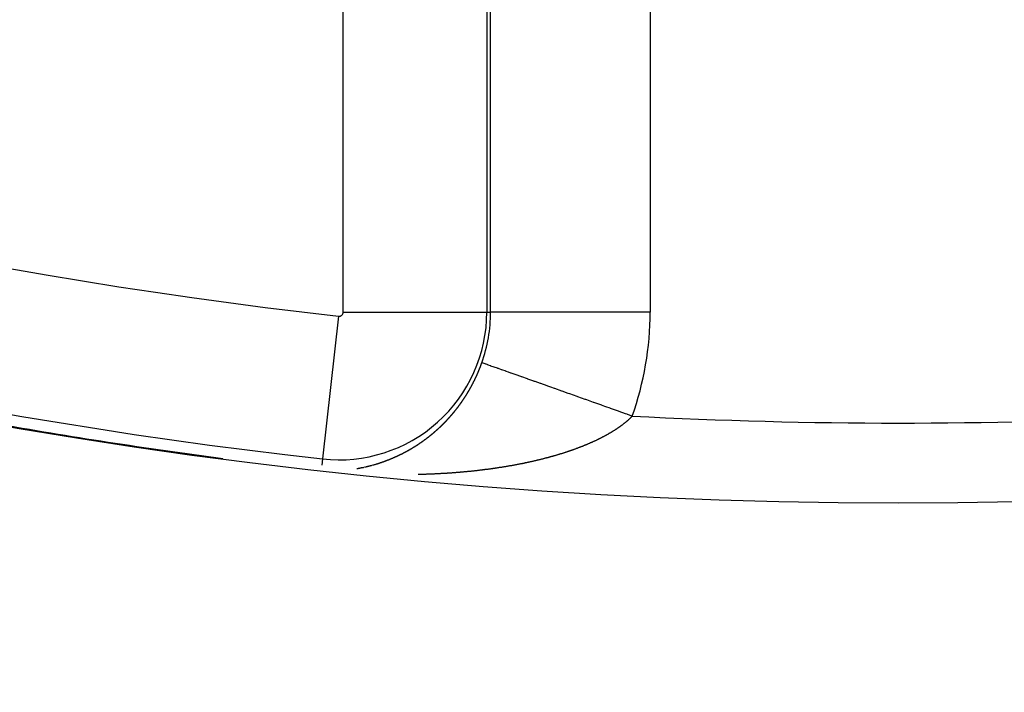
# Model space of a CAD drawing. Units: millimetres. Extents: x 329 to 1123, y -768 to -148.
# Drawn here: x 1042 to 1055, y -496 to -487 of the extents above; entities that cross this region are included whole.
import ezdxf

# ---------------------------------------------------------------- set-up
doc = ezdxf.new("R2010")
doc.units = ezdxf.units.MM
doc.linetypes.add('DASHED', pattern=[9.652, 8.128, -1.524])
doc.layers.add('nevidi', color=4, linetype='DASHED')

msp = doc.modelspace()

# ---------------------------------------------------------------- linework, layer by layer
at = {"color": 2}
for radius, start, end in [(65, 189.08136, 350.91864), (70, 189.04361, 350.95639), (64.995, 259.96623, 262.52627)]:
    msp.add_arc((1053.271, -428.267), radius, start, end, dxfattribs=at)
at = {"layer": 'nevidi', "color": 7, "linetype": 'Continuous'}
for p, q in [((1046.324, -490.877), (1046.324, -481.307)), ((1048.123, -481.307), (1048.123, -490.877)), ((1048.169, -490.877), (1048.169, -481.307)), ((1050.168, -481.307), (1050.168, -490.877)), ((1046.266, -490.929), (1046.066, -492.717)), ((1046.324, -490.877), (1048.123, -490.877)), ((1048.123, -490.877), (1048.169, -490.877)), ((1050.168, -490.877), (1048.169, -490.877)), ((1046.066, -492.717), (1046.057, -492.796)), ((1046.573, -492.822), (1046.576, -492.822)), ((1046.682, -492.796), (1046.685, -492.795))]:
    msp.add_line(p, q, dxfattribs=at)
for points in [[(1047.951, -491.765), (1047.951, -491.764), (1047.952, -491.761), (1047.952, -491.761), (1047.953, -491.759), (1047.954, -491.757), (1047.955, -491.756), (1047.956, -491.755), (1047.957, -491.753), (1047.957, -491.752), (1047.958, -491.751), (1047.959, -491.749), (1047.96, -491.747), (1047.96, -491.747), (1047.961, -491.745), (1047.961, -491.744), (1047.962, -491.743), (1047.963, -491.74), (1047.964, -491.738), (1047.964, -491.738), (1047.966, -491.735), (1047.966, -491.734), (1047.967, -491.732), (1047.968, -491.73), (1047.968, -491.729), (1047.97, -491.726), (1047.97, -491.726), (1047.971, -491.724), (1047.972, -491.721), (1047.973, -491.72), (1047.973, -491.719), (1047.974, -491.717), (1047.974, -491.717), (1047.975, -491.715), (1047.976, -491.713), (1047.977, -491.711), (1047.977, -491.711), (1047.978, -491.709), (1047.979, -491.708), (1047.979, -491.706), (1047.98, -491.704), (1047.981, -491.702), (1047.981, -491.702), (1047.982, -491.7), (1047.983, -491.699), (1047.983, -491.698), (1047.984, -491.696), (1047.985, -491.694), (1047.986, -491.693), (1047.987, -491.691), (1047.987, -491.69), (1047.987, -491.689), (1047.988, -491.687), (1047.989, -491.685), (1047.99, -491.684), (1047.991, -491.681), (1047.992, -491.679), (1047.993, -491.676), (1047.994, -491.675), (1047.994, -491.674), (1047.995, -491.672), (1047.996, -491.672), (1047.996, -491.67), (1047.997, -491.668), (1047.998, -491.666), (1047.998, -491.666), (1047.999, -491.663), (1048, -491.662), (1048, -491.661), (1048.001, -491.659), (1048.002, -491.657), (1048.004, -491.653), (1048.004, -491.653), (1048.005, -491.65), (1048.006, -491.648), (1048.006, -491.648), (1048.008, -491.644), (1048.008, -491.644), (1048.009, -491.642), (1048.01, -491.639), (1048.01, -491.639), (1048.012, -491.635), (1048.013, -491.633), (1048.014, -491.631), (1048.014, -491.629), (1048.014, -491.628), (1048.015, -491.626), (1048.016, -491.626), (1048.016, -491.624), (1048.017, -491.622), (1048.018, -491.62), (1048.018, -491.62), (1048.019, -491.617), (1048.02, -491.616), (1048.02, -491.615), (1048.021, -491.613), (1048.022, -491.611), (1048.023, -491.607), (1048.024, -491.606), (1048.025, -491.604), (1048.026, -491.602), (1048.026, -491.601), (1048.027, -491.598), (1048.027, -491.598), (1048.028, -491.595), (1048.029, -491.593), (1048.03, -491.592), (1048.03, -491.591), (1048.031, -491.589), (1048.031, -491.588), (1048.032, -491.586), (1048.033, -491.584), (1048.033, -491.583), (1048.034, -491.582), (1048.034, -491.58), (1048.035, -491.579), (1048.035, -491.577), (1048.036, -491.575), (1048.037, -491.573), (1048.037, -491.573)], [(1048.037, -491.573), (1048.038, -491.571), (1048.038, -491.57), (1048.039, -491.569), (1048.04, -491.566), (1048.041, -491.564), (1048.041, -491.564), (1048.042, -491.56), (1048.042, -491.56), (1048.043, -491.557), (1048.044, -491.555), (1048.044, -491.554), (1048.046, -491.551), (1048.046, -491.551), (1048.047, -491.548), (1048.047, -491.546), (1048.048, -491.545), (1048.048, -491.544), (1048.049, -491.542), (1048.049, -491.541), (1048.05, -491.539), (1048.051, -491.537), (1048.051, -491.535), (1048.052, -491.535), (1048.052, -491.532), (1048.053, -491.532), (1048.053, -491.53), (1048.054, -491.528), (1048.055, -491.526), (1048.055, -491.526), (1048.056, -491.523), (1048.056, -491.522), (1048.057, -491.521), (1048.057, -491.519), (1048.058, -491.517), (1048.058, -491.516), (1048.06, -491.513), (1048.06, -491.512)], [(1049.943, -492.181), (1049.884, -492.159), (1049.878, -492.158), (1049.86, -492.151), (1049.777, -492.122), (1049.772, -492.12), (1049.672, -492.084), (1049.666, -492.082), (1049.614, -492.064), (1049.567, -492.047), (1049.561, -492.045), (1049.463, -492.01), (1049.457, -492.008), (1049.373, -491.978), (1049.361, -491.974), (1049.355, -491.972), (1049.26, -491.938), (1049.255, -491.936), (1049.162, -491.903), (1049.157, -491.902), (1049.142, -491.896), (1049.067, -491.869), (1049.062, -491.868), (1048.974, -491.836), (1048.969, -491.835), (1048.925, -491.819), (1048.884, -491.805), (1048.879, -491.803), (1048.798, -491.774), (1048.793, -491.772), (1048.726, -491.749), (1048.715, -491.745), (1048.711, -491.743), (1048.636, -491.717), (1048.633, -491.715), (1048.562, -491.69), (1048.558, -491.689), (1048.548, -491.685), (1048.491, -491.665), (1048.488, -491.664), (1048.426, -491.642), (1048.422, -491.641), (1048.394, -491.631), (1048.365, -491.62), (1048.362, -491.619), (1048.309, -491.601), (1048.307, -491.6), (1048.266, -491.585), (1048.259, -491.583), (1048.256, -491.582), (1048.214, -491.567), (1048.212, -491.566), (1048.174, -491.553), (1048.172, -491.552), (1048.168, -491.55), (1048.14, -491.541), (1048.139, -491.54), (1048.112, -491.531), (1048.111, -491.53), (1048.1, -491.526), (1048.09, -491.523), (1048.089, -491.522), (1048.074, -491.517), (1048.073, -491.517), (1048.065, -491.514), (1048.063, -491.513), (1048.063, -491.513), (1048.06, -491.512)], [(1047.846, -491.946), (1047.847, -491.944), (1047.847, -491.944), (1047.848, -491.942), (1047.849, -491.941), (1047.85, -491.94), (1047.851, -491.938), (1047.852, -491.936), (1047.852, -491.936), (1047.854, -491.932), (1047.854, -491.932), (1047.856, -491.93), (1047.857, -491.928), (1047.858, -491.927), (1047.858, -491.926), (1047.859, -491.924), (1047.86, -491.924), (1047.861, -491.922), (1047.862, -491.921), (1047.863, -491.919), (1047.863, -491.919), (1047.864, -491.917), (1047.865, -491.916), (1047.867, -491.913), (1047.868, -491.911), (1047.87, -491.907), (1047.87, -491.907), (1047.872, -491.905), (1047.873, -491.903), (1047.873, -491.902), (1047.875, -491.899), (1047.876, -491.897), (1047.878, -491.895), (1047.878, -491.894), (1047.879, -491.893), (1047.88, -491.891), (1047.88, -491.891), (1047.881, -491.889), (1047.882, -491.887), (1047.883, -491.886), (1047.883, -491.885), (1047.885, -491.883), (1047.885, -491.882), (1047.886, -491.881), (1047.887, -491.879), (1047.888, -491.877), (1047.888, -491.877), (1047.89, -491.874), (1047.891, -491.873), (1047.892, -491.872), (1047.893, -491.87), (1047.893, -491.869), (1047.894, -491.868), (1047.895, -491.866), (1047.895, -491.865), (1047.896, -491.864), (1047.898, -491.862), (1047.898, -491.86), (1047.899, -491.86), (1047.9, -491.858), (1047.9, -491.857), (1047.901, -491.856), (1047.902, -491.854), (1047.903, -491.852), (1047.905, -491.848), (1047.906, -491.848), (1047.907, -491.846), (1047.908, -491.844), (1047.908, -491.843), (1047.91, -491.84), (1047.91, -491.839), (1047.911, -491.837), (1047.913, -491.835), (1047.913, -491.834), (1047.914, -491.833), (1047.915, -491.831), (1047.915, -491.831), (1047.916, -491.829), (1047.917, -491.827), (1047.918, -491.826), (1047.918, -491.825), (1047.919, -491.823), (1047.92, -491.822), (1047.921, -491.821), (1047.922, -491.819), (1047.923, -491.817), (1047.925, -491.814), (1047.925, -491.813), (1047.926, -491.811), (1047.927, -491.809), (1047.928, -491.809), (1047.929, -491.805), (1047.929, -491.805), (1047.931, -491.803), (1047.932, -491.801), (1047.932, -491.8), (1047.933, -491.799), (1047.934, -491.797), (1047.934, -491.796), (1047.935, -491.795), (1047.936, -491.793), (1047.937, -491.791), (1047.937, -491.79), (1047.938, -491.788), (1047.939, -491.788), (1047.939, -491.786), (1047.94, -491.784), (1047.941, -491.782), (1047.942, -491.782), (1047.943, -491.78), (1047.943, -491.779), (1047.944, -491.778), (1047.945, -491.776), (1047.946, -491.774), (1047.946, -491.773), (1047.948, -491.77), (1047.948, -491.77), (1047.949, -491.768), (1047.95, -491.766), (1047.951, -491.765)], [(1047.728, -492.108), (1047.731, -492.105), (1047.731, -492.105), (1047.733, -492.103), (1047.734, -492.101), (1047.734, -492.101), (1047.737, -492.098), (1047.738, -492.096), (1047.739, -492.094), (1047.74, -492.093), (1047.741, -492.093), (1047.742, -492.091), (1047.742, -492.09), (1047.743, -492.089), (1047.745, -492.087), (1047.746, -492.086), (1047.746, -492.086), (1047.748, -492.083), (1047.749, -492.082), (1047.75, -492.081), (1047.751, -492.079), (1047.752, -492.078), (1047.753, -492.077), (1047.754, -492.075), (1047.754, -492.075), (1047.755, -492.074), (1047.757, -492.072), (1047.758, -492.07), (1047.758, -492.07), (1047.759, -492.068), (1047.76, -492.068), (1047.761, -492.067), (1047.762, -492.065), (1047.763, -492.063), (1047.764, -492.063), (1047.766, -492.06), (1047.766, -492.06), (1047.767, -492.058), (1047.769, -492.056), (1047.769, -492.055), (1047.77, -492.054), (1047.771, -492.052), (1047.771, -492.052), (1047.773, -492.051), (1047.774, -492.049), (1047.775, -492.047), (1047.775, -492.047), (1047.777, -492.045), (1047.777, -492.044), (1047.778, -492.044), (1047.779, -492.042), (1047.781, -492.04), (1047.781, -492.04), (1047.783, -492.037), (1047.783, -492.036), (1047.785, -492.035), (1047.786, -492.033), (1047.786, -492.032), (1047.787, -492.031), (1047.788, -492.029), (1047.789, -492.029), (1047.79, -492.027), (1047.791, -492.026), (1047.792, -492.024), (1047.792, -492.024), (1047.794, -492.022), (1047.794, -492.021), (1047.795, -492.02), (1047.796, -492.018), (1047.798, -492.016), (1047.798, -492.016), (1047.8, -492.013), (1047.8, -492.013), (1047.801, -492.011), (1047.803, -492.009), (1047.803, -492.008), (1047.804, -492.007), (1047.805, -492.005), (1047.805, -492.005), (1047.807, -492.004), (1047.808, -492.002), (1047.809, -492), (1047.809, -492), (1047.81, -491.998), (1047.811, -491.997), (1047.812, -491.996), (1047.813, -491.994), (1047.814, -491.993), (1047.814, -491.992), (1047.817, -491.989), (1047.817, -491.989), (1047.818, -491.987), (1047.819, -491.985), (1047.82, -491.984), (1047.821, -491.983), (1047.822, -491.981), (1047.822, -491.981), (1047.823, -491.98), (1047.825, -491.978), (1047.825, -491.976), (1047.826, -491.976), (1047.827, -491.974), (1047.828, -491.973), (1047.828, -491.972), (1047.83, -491.97), (1047.831, -491.968), (1047.833, -491.965), (1047.833, -491.965), (1047.835, -491.963), (1047.836, -491.961), (1047.836, -491.96), (1047.838, -491.957), (1047.84, -491.955), (1047.841, -491.953), (1047.842, -491.952), (1047.842, -491.951), (1047.843, -491.949), (1047.844, -491.949), (1047.845, -491.947), (1047.846, -491.946)], [(1047.605, -492.249), (1047.605, -492.249), (1047.607, -492.246), (1047.608, -492.246), (1047.609, -492.244), (1047.61, -492.243), (1047.611, -492.242), (1047.612, -492.241), (1047.613, -492.24), (1047.614, -492.24), (1047.615, -492.238), (1047.616, -492.237), (1047.618, -492.235), (1047.618, -492.235), (1047.619, -492.234), (1047.62, -492.233), (1047.621, -492.232), (1047.622, -492.231), (1047.623, -492.229), (1047.624, -492.229), (1047.625, -492.228), (1047.626, -492.226), (1047.626, -492.226), (1047.628, -492.225), (1047.629, -492.223), (1047.63, -492.222), (1047.631, -492.221), (1047.632, -492.22), (1047.633, -492.219), (1047.633, -492.218), (1047.635, -492.217), (1047.636, -492.215), (1047.637, -492.215), (1047.639, -492.212), (1047.639, -492.212), (1047.641, -492.211), (1047.642, -492.209), (1047.643, -492.208), (1047.643, -492.207), (1047.645, -492.206), (1047.645, -492.205), (1047.646, -492.204), (1047.648, -492.203), (1047.649, -492.201), (1047.652, -492.199), (1047.652, -492.198), (1047.653, -492.196), (1047.655, -492.195), (1047.655, -492.194), (1047.656, -492.193), (1047.658, -492.192), (1047.658, -492.192), (1047.659, -492.19), (1047.66, -492.189), (1047.662, -492.187), (1047.662, -492.187), (1047.663, -492.185), (1047.664, -492.185), (1047.665, -492.184), (1047.666, -492.182), (1047.668, -492.181), (1047.668, -492.18), (1047.67, -492.178), (1047.67, -492.177), (1047.672, -492.176), (1047.673, -492.174), (1047.674, -492.173), (1047.675, -492.173), (1047.676, -492.171), (1047.676, -492.17), (1047.677, -492.169), (1047.679, -492.168), (1047.68, -492.166), (1047.683, -492.163), (1047.683, -492.163), (1047.684, -492.161), (1047.686, -492.16), (1047.686, -492.159), (1047.687, -492.158), (1047.689, -492.156), (1047.689, -492.156), (1047.69, -492.155), (1047.691, -492.153), (1047.692, -492.152), (1047.693, -492.151), (1047.694, -492.15), (1047.695, -492.149), (1047.695, -492.148), (1047.697, -492.146), (1047.698, -492.145), (1047.698, -492.145), (1047.701, -492.142), (1047.701, -492.142), (1047.702, -492.14), (1047.704, -492.138), (1047.705, -492.137), (1047.705, -492.137), (1047.707, -492.135), (1047.707, -492.135), (1047.708, -492.133), (1047.709, -492.132), (1047.71, -492.13), (1047.711, -492.13), (1047.712, -492.128), (1047.713, -492.127), (1047.713, -492.127), (1047.715, -492.125), (1047.716, -492.123), (1047.716, -492.123), (1047.719, -492.12), (1047.72, -492.118), (1047.72, -492.118), (1047.722, -492.116), (1047.722, -492.115), (1047.723, -492.115), (1047.724, -492.113), (1047.725, -492.113), (1047.726, -492.111), (1047.727, -492.11), (1047.728, -492.108)], [(1049.943, -492.181), (1049.943, -492.181), (1049.94, -492.185), (1049.937, -492.187), (1049.933, -492.191), (1049.93, -492.194), (1049.927, -492.197), (1049.924, -492.2), (1049.922, -492.202), (1049.92, -492.204), (1049.917, -492.206), (1049.914, -492.21), (1049.911, -492.213), (1049.907, -492.216), (1049.904, -492.219), (1049.9, -492.222), (1049.897, -492.225), (1049.893, -492.229), (1049.89, -492.231), (1049.886, -492.235), (1049.883, -492.238), (1049.879, -492.241), (1049.876, -492.244), (1049.872, -492.247), (1049.869, -492.25), (1049.865, -492.253), (1049.861, -492.256), (1049.857, -492.259), (1049.854, -492.262), (1049.85, -492.265), (1049.847, -492.268), (1049.842, -492.272), (1049.839, -492.274), (1049.835, -492.278), (1049.831, -492.28), (1049.827, -492.284), (1049.824, -492.286), (1049.819, -492.289), (1049.816, -492.292), (1049.811, -492.295), (1049.808, -492.298), (1049.803, -492.301), (1049.8, -492.304), (1049.795, -492.307), (1049.792, -492.31), (1049.787, -492.313), (1049.783, -492.316), (1049.779, -492.319), (1049.775, -492.321), (1049.77, -492.325), (1049.767, -492.327), (1049.766, -492.328), (1049.762, -492.33), (1049.758, -492.333), (1049.754, -492.336), (1049.75, -492.339), (1049.745, -492.342), (1049.741, -492.344), (1049.736, -492.348), (1049.732, -492.35), (1049.728, -492.353), (1049.724, -492.356), (1049.719, -492.359), (1049.715, -492.361), (1049.71, -492.365), (1049.706, -492.367), (1049.701, -492.37), (1049.697, -492.373), (1049.692, -492.376), (1049.688, -492.378), (1049.683, -492.381), (1049.679, -492.384), (1049.673, -492.387), (1049.669, -492.389), (1049.664, -492.393), (1049.66, -492.395), (1049.655, -492.398), (1049.651, -492.4), (1049.645, -492.404), (1049.641, -492.406), (1049.636, -492.409), (1049.631, -492.411), (1049.626, -492.414), (1049.622, -492.417), (1049.616, -492.42), (1049.612, -492.422), (1049.606, -492.425), (1049.602, -492.427), (1049.596, -492.43), (1049.592, -492.433), (1049.586, -492.436), (1049.582, -492.438), (1049.576, -492.441), (1049.572, -492.443), (1049.566, -492.446), (1049.564, -492.447), (1049.562, -492.449), (1049.556, -492.452), (1049.552, -492.454), (1049.546, -492.457), (1049.542, -492.459), (1049.536, -492.462), (1049.531, -492.464), (1049.525, -492.467), (1049.521, -492.469), (1049.515, -492.472), (1049.51, -492.475), (1049.504, -492.477), (1049.5, -492.48), (1049.494, -492.483), (1049.489, -492.485), (1049.483, -492.488), (1049.478, -492.49), (1049.472, -492.493), (1049.468, -492.495), (1049.462, -492.498), (1049.457, -492.5), (1049.451, -492.502), (1049.446, -492.505), (1049.44, -492.507)], [(1047.475, -492.372), (1047.477, -492.37), (1047.479, -492.369), (1047.479, -492.368), (1047.48, -492.368), (1047.482, -492.366), (1047.482, -492.366), (1047.483, -492.365), (1047.485, -492.364), (1047.486, -492.362), (1047.486, -492.362), (1047.488, -492.361), (1047.489, -492.36), (1047.489, -492.36), (1047.491, -492.358), (1047.492, -492.357), (1047.493, -492.356), (1047.494, -492.356), (1047.495, -492.354), (1047.495, -492.354), (1047.497, -492.353), (1047.498, -492.352), (1047.499, -492.35), (1047.5, -492.35), (1047.501, -492.349), (1047.502, -492.348), (1047.503, -492.348), (1047.504, -492.346), (1047.506, -492.345), (1047.506, -492.344), (1047.507, -492.343), (1047.509, -492.342), (1047.509, -492.342), (1047.51, -492.341), (1047.512, -492.339), (1047.513, -492.338), (1047.513, -492.338), (1047.515, -492.337), (1047.515, -492.336), (1047.516, -492.335), (1047.518, -492.334), (1047.519, -492.333), (1047.519, -492.332), (1047.522, -492.33), (1047.524, -492.328), (1047.525, -492.327), (1047.526, -492.326), (1047.527, -492.326), (1047.528, -492.324), (1047.529, -492.324), (1047.53, -492.323), (1047.531, -492.321), (1047.533, -492.32), (1047.533, -492.32), (1047.535, -492.317), (1047.536, -492.317), (1047.537, -492.316), (1047.538, -492.314), (1047.539, -492.314), (1047.54, -492.313), (1047.541, -492.312), (1047.542, -492.311), (1047.543, -492.31), (1047.544, -492.309), (1047.546, -492.307), (1047.546, -492.307), (1047.549, -492.305), (1047.549, -492.305), (1047.549, -492.305), (1047.55, -492.303), (1047.552, -492.302), (1047.553, -492.301), (1047.553, -492.3), (1047.555, -492.299), (1047.555, -492.298), (1047.556, -492.297), (1047.558, -492.296), (1047.559, -492.295), (1047.562, -492.292), (1047.562, -492.292), (1047.564, -492.29), (1047.565, -492.289), (1047.566, -492.288), (1047.567, -492.287), (1047.568, -492.286), (1047.568, -492.286), (1047.57, -492.284), (1047.571, -492.283), (1047.572, -492.282), (1047.572, -492.282), (1047.574, -492.28), (1047.575, -492.279), (1047.575, -492.279), (1047.577, -492.277), (1047.578, -492.276), (1047.579, -492.275), (1047.58, -492.274), (1047.581, -492.273), (1047.581, -492.273), (1047.583, -492.271), (1047.584, -492.27), (1047.585, -492.269), (1047.586, -492.268), (1047.587, -492.267), (1047.588, -492.266), (1047.589, -492.265), (1047.59, -492.264), (1047.592, -492.262), (1047.592, -492.262), (1047.594, -492.26), (1047.594, -492.259), (1047.596, -492.258), (1047.597, -492.256), (1047.598, -492.256), (1047.599, -492.255), (1047.6, -492.253), (1047.601, -492.253), (1047.602, -492.252), (1047.603, -492.25), (1047.605, -492.249)], [(1047.337, -492.482), (1047.337, -492.482), (1047.339, -492.481), (1047.34, -492.479), (1047.341, -492.479), (1047.342, -492.478), (1047.343, -492.477), (1047.344, -492.477), (1047.345, -492.476), (1047.347, -492.475), (1047.348, -492.474), (1047.348, -492.474), (1047.351, -492.472), (1047.351, -492.471), (1047.353, -492.47), (1047.354, -492.469), (1047.355, -492.468), (1047.356, -492.468), (1047.357, -492.467), (1047.358, -492.466), (1047.359, -492.466), (1047.36, -492.464), (1047.362, -492.463), (1047.362, -492.463), (1047.365, -492.461), (1047.365, -492.461), (1047.367, -492.46), (1047.368, -492.459), (1047.369, -492.458), (1047.37, -492.457), (1047.371, -492.456), (1047.372, -492.456), (1047.373, -492.455), (1047.374, -492.454), (1047.376, -492.453), (1047.376, -492.453), (1047.379, -492.45), (1047.379, -492.45), (1047.381, -492.449), (1047.382, -492.448), (1047.383, -492.447), (1047.384, -492.447), (1047.385, -492.446), (1047.386, -492.445), (1047.387, -492.444), (1047.388, -492.443), (1047.39, -492.442), (1047.39, -492.442), (1047.393, -492.44), (1047.393, -492.44), (1047.395, -492.438), (1047.396, -492.437), (1047.397, -492.436), (1047.398, -492.436), (1047.399, -492.435), (1047.4, -492.434), (1047.401, -492.434), (1047.402, -492.432), (1047.404, -492.431), (1047.404, -492.431), (1047.407, -492.429), (1047.407, -492.429), (1047.408, -492.427), (1047.41, -492.426), (1047.411, -492.425), (1047.411, -492.425), (1047.413, -492.424), (1047.414, -492.423), (1047.415, -492.423), (1047.416, -492.421), (1047.418, -492.42), (1047.418, -492.42), (1047.42, -492.418), (1047.421, -492.418), (1047.422, -492.416), (1047.424, -492.415), (1047.425, -492.414), (1047.425, -492.414), (1047.427, -492.413), (1047.427, -492.412), (1047.428, -492.411), (1047.43, -492.41), (1047.431, -492.409), (1047.431, -492.409), (1047.434, -492.407), (1047.434, -492.406), (1047.436, -492.405), (1047.437, -492.404), (1047.438, -492.403), (1047.439, -492.403), (1047.441, -492.401), (1047.441, -492.401), (1047.442, -492.4), (1047.444, -492.399), (1047.445, -492.397), (1047.445, -492.397), (1047.448, -492.395), (1047.448, -492.395), (1047.45, -492.394), (1047.451, -492.392), (1047.452, -492.392), (1047.453, -492.391), (1047.454, -492.39), (1047.455, -492.389), (1047.456, -492.389), (1047.457, -492.387), (1047.459, -492.386), (1047.462, -492.384), (1047.462, -492.383), (1047.463, -492.382), (1047.465, -492.381), (1047.466, -492.38), (1047.466, -492.379), (1047.468, -492.378), (1047.468, -492.378), (1047.469, -492.377), (1047.471, -492.376), (1047.472, -492.374), (1047.475, -492.372), (1047.475, -492.372)], [(1047.194, -492.577), (1047.195, -492.576), (1047.197, -492.575), (1047.198, -492.574), (1047.201, -492.572), (1047.201, -492.572), (1047.203, -492.571), (1047.205, -492.57), (1047.205, -492.57), (1047.206, -492.569), (1047.208, -492.568), (1047.208, -492.568), (1047.209, -492.567), (1047.211, -492.566), (1047.213, -492.565), (1047.213, -492.565), (1047.215, -492.564), (1047.216, -492.563), (1047.217, -492.562), (1047.219, -492.561), (1047.22, -492.561), (1047.22, -492.56), (1047.222, -492.559), (1047.223, -492.559), (1047.224, -492.558), (1047.225, -492.557), (1047.227, -492.556), (1047.227, -492.556), (1047.23, -492.554), (1047.23, -492.554), (1047.232, -492.553), (1047.233, -492.552), (1047.234, -492.552), (1047.235, -492.551), (1047.236, -492.55), (1047.237, -492.55), (1047.238, -492.549), (1047.24, -492.548), (1047.241, -492.547), (1047.242, -492.547), (1047.244, -492.545), (1047.246, -492.544), (1047.248, -492.543), (1047.249, -492.542), (1047.249, -492.542), (1047.251, -492.541), (1047.252, -492.541), (1047.252, -492.54), (1047.254, -492.539), (1047.255, -492.538), (1047.256, -492.538), (1047.257, -492.537), (1047.259, -492.536), (1047.259, -492.536), (1047.26, -492.535), (1047.262, -492.534), (1047.263, -492.533), (1047.263, -492.533), (1047.265, -492.532), (1047.266, -492.531), (1047.267, -492.531), (1047.268, -492.53), (1047.27, -492.529), (1047.27, -492.528), (1047.271, -492.528), (1047.273, -492.527), (1047.273, -492.526), (1047.274, -492.525), (1047.276, -492.524), (1047.277, -492.523), (1047.278, -492.523), (1047.279, -492.522), (1047.28, -492.522), (1047.281, -492.521), (1047.282, -492.52), (1047.284, -492.519), (1047.285, -492.519), (1047.285, -492.518), (1047.287, -492.517), (1047.287, -492.517), (1047.289, -492.516), (1047.29, -492.515), (1047.292, -492.514), (1047.295, -492.512), (1047.295, -492.512), (1047.296, -492.51), (1047.298, -492.509), (1047.299, -492.509), (1047.3, -492.508), (1047.301, -492.507), (1047.302, -492.507), (1047.303, -492.506), (1047.304, -492.505), (1047.306, -492.504), (1047.306, -492.504), (1047.309, -492.502), (1047.309, -492.502), (1047.311, -492.501), (1047.312, -492.5), (1047.313, -492.499), (1047.314, -492.498), (1047.315, -492.497), (1047.316, -492.497), (1047.317, -492.496), (1047.318, -492.495), (1047.32, -492.494), (1047.32, -492.494), (1047.323, -492.492), (1047.323, -492.492), (1047.325, -492.491), (1047.326, -492.49), (1047.327, -492.489), (1047.328, -492.488), (1047.329, -492.487), (1047.33, -492.487), (1047.331, -492.486), (1047.332, -492.485), (1047.334, -492.484), (1047.334, -492.484), (1047.337, -492.482)], [(1049.44, -492.507), (1049.435, -492.51), (1049.429, -492.512), (1049.424, -492.514), (1049.418, -492.517), (1049.413, -492.519), (1049.407, -492.522), (1049.402, -492.524), (1049.396, -492.527), (1049.391, -492.529), (1049.384, -492.532), (1049.38, -492.534), (1049.373, -492.536), (1049.368, -492.538), (1049.362, -492.541), (1049.357, -492.543), (1049.351, -492.546), (1049.346, -492.548), (1049.339, -492.55), (1049.334, -492.552), (1049.328, -492.555), (1049.323, -492.557), (1049.319, -492.559), (1049.316, -492.56), (1049.311, -492.562), (1049.305, -492.564), (1049.3, -492.566), (1049.293, -492.569), (1049.288, -492.571), (1049.282, -492.573), (1049.277, -492.575), (1049.27, -492.578), (1049.265, -492.579), (1049.258, -492.582), (1049.253, -492.584), (1049.246, -492.586), (1049.241, -492.588), (1049.235, -492.591), (1049.229, -492.593), (1049.223, -492.595), (1049.217, -492.597), (1049.211, -492.599), (1049.206, -492.601), (1049.199, -492.604), (1049.194, -492.606), (1049.187, -492.608), (1049.181, -492.61), (1049.175, -492.612), (1049.169, -492.614), (1049.162, -492.616), (1049.157, -492.618), (1049.15, -492.621), (1049.145, -492.622), (1049.138, -492.625), (1049.133, -492.626), (1049.126, -492.629), (1049.12, -492.631), (1049.113, -492.633), (1049.108, -492.635), (1049.101, -492.637), (1049.096, -492.639), (1049.089, -492.641), (1049.083, -492.643), (1049.076, -492.645), (1049.071, -492.647), (1049.064, -492.649), (1049.058, -492.651), (1049.051, -492.653), (1049.045, -492.654), (1049.038, -492.657), (1049.033, -492.658), (1049.031, -492.659), (1049.026, -492.66), (1049.02, -492.662), (1049.013, -492.664), (1049.007, -492.666), (1049, -492.668), (1048.995, -492.67), (1048.987, -492.672), (1048.982, -492.674), (1048.975, -492.676), (1048.969, -492.677), (1048.962, -492.679), (1048.956, -492.681), (1048.949, -492.683), (1048.943, -492.685), (1048.936, -492.687), (1048.93, -492.688), (1048.923, -492.69), (1048.917, -492.692), (1048.91, -492.694), (1048.904, -492.695), (1048.897, -492.697), (1048.891, -492.699), (1048.884, -492.701), (1048.878, -492.702), (1048.871, -492.704), (1048.865, -492.706), (1048.858, -492.708), (1048.852, -492.709), (1048.845, -492.711), (1048.839, -492.713), (1048.832, -492.715), (1048.826, -492.716), (1048.818, -492.718), (1048.813, -492.719), (1048.805, -492.721), (1048.799, -492.723), (1048.792, -492.725), (1048.786, -492.726), (1048.778, -492.728), (1048.773, -492.729), (1048.765, -492.731), (1048.759, -492.733), (1048.752, -492.734), (1048.746, -492.736), (1048.739, -492.737), (1048.733, -492.739), (1048.725, -492.741), (1048.719, -492.742)], [(1046.923, -492.714), (1046.924, -492.713), (1046.924, -492.713), (1046.926, -492.712), (1046.928, -492.712), (1046.928, -492.711), (1046.929, -492.711), (1046.931, -492.71), (1046.931, -492.71), (1046.933, -492.71), (1046.934, -492.709), (1046.936, -492.708), (1046.939, -492.707), (1046.939, -492.707), (1046.941, -492.706), (1046.942, -492.705), (1046.943, -492.705), (1046.944, -492.705), (1046.946, -492.704), (1046.946, -492.704), (1046.947, -492.703), (1046.949, -492.703), (1046.951, -492.702), (1046.951, -492.702), (1046.954, -492.7), (1046.956, -492.7), (1046.957, -492.699), (1046.959, -492.698), (1046.959, -492.698), (1046.961, -492.698), (1046.962, -492.697), (1046.962, -492.697), (1046.964, -492.696), (1046.966, -492.695), (1046.966, -492.695), (1046.967, -492.695), (1046.969, -492.694), (1046.969, -492.694), (1046.97, -492.693), (1046.972, -492.692), (1046.974, -492.692), (1046.974, -492.692), (1046.977, -492.69), (1046.977, -492.69), (1046.979, -492.69), (1046.98, -492.689), (1046.981, -492.688), (1046.982, -492.688), (1046.984, -492.687), (1046.984, -492.687), (1046.985, -492.687), (1046.987, -492.686), (1046.989, -492.685), (1046.989, -492.685), (1046.99, -492.684), (1046.992, -492.684), (1046.992, -492.683), (1046.993, -492.683), (1046.995, -492.682), (1046.997, -492.681), (1047, -492.68), (1047, -492.68), (1047.002, -492.679), (1047.003, -492.678), (1047.004, -492.678), (1047.005, -492.677), (1047.007, -492.677), (1047.007, -492.676), (1047.008, -492.676), (1047.01, -492.675), (1047.012, -492.674), (1047.012, -492.674), (1047.015, -492.673), (1047.016, -492.672), (1047.018, -492.671), (1047.019, -492.671), (1047.02, -492.671), (1047.021, -492.67), (1047.022, -492.669), (1047.023, -492.669), (1047.025, -492.668), (1047.026, -492.667), (1047.027, -492.667), (1047.028, -492.667), (1047.03, -492.666), (1047.03, -492.666), (1047.031, -492.665), (1047.033, -492.664), (1047.035, -492.663), (1047.038, -492.662), (1047.038, -492.662), (1047.039, -492.661), (1047.041, -492.66), (1047.042, -492.66), (1047.043, -492.659), (1047.044, -492.659)], [(1047.045, -492.658), (1047.046, -492.658), (1047.048, -492.657), (1047.049, -492.656), (1047.05, -492.656), (1047.051, -492.655), (1047.053, -492.655)], [(1047.053, -492.654), (1047.054, -492.654), (1047.056, -492.653), (1047.057, -492.652), (1047.057, -492.652), (1047.059, -492.651), (1047.06, -492.651), (1047.061, -492.65), (1047.062, -492.65), (1047.064, -492.649), (1047.065, -492.648), (1047.066, -492.648), (1047.067, -492.647), (1047.068, -492.647), (1047.069, -492.646), (1047.07, -492.645), (1047.072, -492.645), (1047.072, -492.645), (1047.075, -492.643), (1047.075, -492.643), (1047.077, -492.642), (1047.079, -492.641), (1047.08, -492.641), (1047.08, -492.64), (1047.082, -492.64), (1047.083, -492.639), (1047.084, -492.639), (1047.085, -492.638), (1047.087, -492.637), (1047.087, -492.637), (1047.088, -492.636), (1047.09, -492.635), (1047.09, -492.635), (1047.092, -492.634), (1047.093, -492.634), (1047.095, -492.633), (1047.095, -492.633), (1047.097, -492.632), (1047.098, -492.631), (1047.098, -492.631), (1047.1, -492.63), (1047.101, -492.629), (1047.102, -492.629), (1047.103, -492.628), (1047.105, -492.628), (1047.105, -492.627), (1047.106, -492.627), (1047.108, -492.626), (1047.11, -492.625), (1047.11, -492.625), (1047.113, -492.623), (1047.113, -492.623), (1047.114, -492.622), (1047.116, -492.621), (1047.117, -492.621), (1047.118, -492.621), (1047.119, -492.62), (1047.12, -492.619), (1047.121, -492.619), (1047.123, -492.618), (1047.124, -492.617), (1047.125, -492.617), (1047.127, -492.615), (1047.129, -492.614), (1047.131, -492.613), (1047.132, -492.613), (1047.132, -492.612), (1047.134, -492.612), (1047.135, -492.611), (1047.135, -492.611), (1047.137, -492.61), (1047.139, -492.609), (1047.139, -492.609), (1047.139, -492.608), (1047.14, -492.608), (1047.142, -492.607), (1047.142, -492.607), (1047.144, -492.606), (1047.145, -492.605), (1047.147, -492.604), (1047.15, -492.603), (1047.15, -492.602), (1047.152, -492.602), (1047.153, -492.601), (1047.154, -492.6), (1047.155, -492.6), (1047.156, -492.599), (1047.157, -492.598), (1047.158, -492.598), (1047.16, -492.597), (1047.161, -492.596), (1047.161, -492.596), (1047.164, -492.594), (1047.164, -492.594), (1047.166, -492.593), (1047.168, -492.592), (1047.169, -492.592), (1047.169, -492.591), (1047.171, -492.59), (1047.172, -492.59), (1047.173, -492.589), (1047.174, -492.589), (1047.176, -492.588), (1047.176, -492.587), (1047.177, -492.587), (1047.179, -492.586), (1047.179, -492.586), (1047.181, -492.585), (1047.182, -492.584), (1047.183, -492.583), (1047.184, -492.583), (1047.185, -492.582), (1047.186, -492.581), (1047.187, -492.581), (1047.189, -492.58), (1047.19, -492.579), (1047.191, -492.579), (1047.192, -492.578), (1047.193, -492.577), (1047.194, -492.577)], [(1046.581, -492.82), (1046.583, -492.82), (1046.584, -492.82)], [(1046.588, -492.819), (1046.589, -492.819), (1046.59, -492.819), (1046.591, -492.818), (1046.592, -492.818)], [(1046.595, -492.818), (1046.597, -492.817), (1046.597, -492.817), (1046.6, -492.816)], [(1046.602, -492.816), (1046.603, -492.816), (1046.605, -492.815), (1046.605, -492.815), (1046.607, -492.815), (1046.608, -492.815), (1046.608, -492.814), (1046.61, -492.814), (1046.612, -492.814), (1046.612, -492.813), (1046.613, -492.813), (1046.615, -492.813), (1046.615, -492.813), (1046.617, -492.812), (1046.618, -492.812), (1046.62, -492.812), (1046.62, -492.812), (1046.623, -492.811), (1046.623, -492.811), (1046.625, -492.81), (1046.627, -492.81), (1046.628, -492.81), (1046.628, -492.81), (1046.63, -492.809), (1046.631, -492.809), (1046.632, -492.809), (1046.633, -492.808), (1046.635, -492.808), (1046.636, -492.808), (1046.637, -492.808), (1046.638, -492.807), (1046.639, -492.807), (1046.64, -492.807), (1046.642, -492.806), (1046.643, -492.806), (1046.646, -492.805), (1046.647, -492.805), (1046.648, -492.805), (1046.65, -492.804), (1046.651, -492.804), (1046.652, -492.804), (1046.653, -492.803), (1046.654, -492.803), (1046.655, -492.803), (1046.657, -492.803), (1046.658, -492.802), (1046.659, -492.802), (1046.66, -492.802), (1046.662, -492.801), (1046.663, -492.801), (1046.665, -492.8), (1046.667, -492.8), (1046.667, -492.8), (1046.668, -492.799), (1046.67, -492.799), (1046.67, -492.799)], [(1046.674, -492.798), (1046.675, -492.798), (1046.677, -492.797), (1046.677, -492.797)], [(1046.693, -492.793), (1046.694, -492.793), (1046.695, -492.792), (1046.697, -492.792), (1046.698, -492.792), (1046.699, -492.791), (1046.7, -492.791), (1046.701, -492.791), (1046.702, -492.79), (1046.704, -492.79), (1046.705, -492.789), (1046.705, -492.789), (1046.708, -492.788)], [(1046.709, -492.788), (1046.71, -492.788), (1046.712, -492.787), (1046.713, -492.787), (1046.714, -492.787), (1046.715, -492.787), (1046.716, -492.786), (1046.717, -492.786), (1046.719, -492.786), (1046.72, -492.785), (1046.721, -492.785), (1046.722, -492.785), (1046.724, -492.784), (1046.724, -492.784), (1046.725, -492.784)], [(1046.729, -492.783), (1046.732, -492.782), (1046.732, -492.782), (1046.734, -492.781), (1046.735, -492.781), (1046.736, -492.78), (1046.737, -492.78), (1046.739, -492.78), (1046.739, -492.779), (1046.74, -492.779), (1046.742, -492.779), (1046.744, -492.778), (1046.744, -492.778), (1046.745, -492.778), (1046.747, -492.777), (1046.747, -492.777), (1046.749, -492.777), (1046.75, -492.776), (1046.752, -492.776), (1046.752, -492.775), (1046.754, -492.775), (1046.755, -492.775)], [(1046.76, -492.773), (1046.762, -492.772), (1046.763, -492.772), (1046.764, -492.772), (1046.765, -492.771), (1046.767, -492.771), (1046.767, -492.771), (1046.77, -492.77), (1046.772, -492.769), (1046.774, -492.769), (1046.775, -492.768), (1046.775, -492.768), (1046.777, -492.768), (1046.778, -492.767), (1046.779, -492.767), (1046.78, -492.766)], [(1046.784, -492.765), (1046.785, -492.765), (1046.786, -492.765), (1046.787, -492.764), (1046.788, -492.764), (1046.79, -492.763), (1046.79, -492.763), (1046.793, -492.762), (1046.793, -492.762), (1046.795, -492.761), (1046.797, -492.761), (1046.798, -492.761), (1046.798, -492.76), (1046.8, -492.76), (1046.801, -492.76), (1046.802, -492.759), (1046.803, -492.759)], [(1046.809, -492.757), (1046.81, -492.756), (1046.812, -492.756), (1046.813, -492.755), (1046.816, -492.754), (1046.817, -492.754), (1046.818, -492.754), (1046.82, -492.753), (1046.821, -492.753), (1046.822, -492.752), (1046.823, -492.752), (1046.824, -492.752), (1046.825, -492.751), (1046.827, -492.751), (1046.828, -492.75), (1046.829, -492.75), (1046.832, -492.749), (1046.833, -492.748), (1046.835, -492.748), (1046.836, -492.747), (1046.837, -492.747), (1046.838, -492.746), (1046.839, -492.746), (1046.84, -492.746), (1046.842, -492.745), (1046.843, -492.745), (1046.844, -492.744), (1046.845, -492.744), (1046.847, -492.743), (1046.847, -492.743), (1046.848, -492.743), (1046.85, -492.742), (1046.852, -492.742), (1046.852, -492.741), (1046.855, -492.74), (1046.855, -492.74), (1046.857, -492.74), (1046.858, -492.739), (1046.859, -492.739), (1046.86, -492.738), (1046.861, -492.738), (1046.862, -492.738), (1046.863, -492.737), (1046.865, -492.737), (1046.866, -492.736), (1046.867, -492.736), (1046.868, -492.735), (1046.87, -492.735), (1046.87, -492.735), (1046.871, -492.734), (1046.873, -492.733), (1046.875, -492.733), (1046.878, -492.732), (1046.878, -492.732), (1046.88, -492.731), (1046.881, -492.73), (1046.882, -492.73)], [(1046.883, -492.73), (1046.885, -492.729), (1046.885, -492.729), (1046.886, -492.728), (1046.888, -492.728), (1046.89, -492.727), (1046.89, -492.727), (1046.893, -492.726), (1046.895, -492.725), (1046.896, -492.724), (1046.898, -492.724), (1046.898, -492.724), (1046.9, -492.723), (1046.901, -492.723), (1046.901, -492.722), (1046.903, -492.722), (1046.904, -492.721), (1046.905, -492.721), (1046.907, -492.72), (1046.908, -492.72), (1046.909, -492.719), (1046.911, -492.718), (1046.913, -492.718), (1046.913, -492.718), (1046.916, -492.717), (1046.916, -492.716), (1046.918, -492.716), (1046.919, -492.715), (1046.921, -492.715), (1046.921, -492.714)], [(1048.719, -492.742), (1048.712, -492.744), (1048.706, -492.745), (1048.705, -492.745), (1048.698, -492.747), (1048.692, -492.748), (1048.685, -492.75), (1048.679, -492.751), (1048.671, -492.753), (1048.665, -492.754), (1048.658, -492.756), (1048.652, -492.757), (1048.644, -492.759), (1048.639, -492.76), (1048.631, -492.762), (1048.625, -492.763), (1048.617, -492.765), (1048.611, -492.766), (1048.604, -492.767), (1048.598, -492.769), (1048.59, -492.77), (1048.584, -492.772), (1048.576, -492.773), (1048.57, -492.774), (1048.563, -492.776), (1048.557, -492.777), (1048.549, -492.779), (1048.543, -492.78), (1048.535, -492.781), (1048.529, -492.782), (1048.522, -492.784), (1048.516, -492.785), (1048.508, -492.787), (1048.502, -492.788), (1048.494, -492.789), (1048.488, -492.79), (1048.48, -492.792), (1048.474, -492.793), (1048.466, -492.794), (1048.46, -492.796), (1048.452, -492.797), (1048.446, -492.798), (1048.439, -492.799), (1048.432, -492.801), (1048.425, -492.802), (1048.419, -492.803), (1048.411, -492.804), (1048.405, -492.805), (1048.397, -492.807), (1048.391, -492.808), (1048.383, -492.809), (1048.376, -492.81), (1048.369, -492.812), (1048.362, -492.813), (1048.355, -492.814), (1048.348, -492.815), (1048.342, -492.816), (1048.34, -492.816), (1048.334, -492.817), (1048.326, -492.819), (1048.32, -492.82), (1048.312, -492.821), (1048.306, -492.822), (1048.298, -492.823), (1048.292, -492.824), (1048.284, -492.825), (1048.278, -492.826), (1048.27, -492.827), (1048.263, -492.828), (1048.255, -492.83), (1048.249, -492.831), (1048.241, -492.832), (1048.235, -492.833), (1048.227, -492.834), (1048.221, -492.835), (1048.212, -492.836), (1048.206, -492.837), (1048.198, -492.838), (1048.192, -492.839), (1048.184, -492.84), (1048.178, -492.841), (1048.17, -492.842), (1048.163, -492.843), (1048.155, -492.844), (1048.149, -492.845), (1048.141, -492.846), (1048.134, -492.847), (1048.126, -492.848), (1048.12, -492.849), (1048.112, -492.85), (1048.105, -492.85), (1048.097, -492.851), (1048.091, -492.852), (1048.083, -492.853), (1048.076, -492.854), (1048.068, -492.855), (1048.062, -492.856), (1048.054, -492.857), (1048.047, -492.858), (1048.039, -492.859), (1048.033, -492.859), (1048.024, -492.86), (1048.018, -492.861), (1048.01, -492.862), (1048.003, -492.863), (1047.995, -492.864), (1047.989, -492.864), (1047.981, -492.865), (1047.974, -492.866), (1047.966, -492.867), (1047.96, -492.868), (1047.951, -492.869), (1047.948, -492.869), (1047.945, -492.869), (1047.937, -492.87), (1047.93, -492.871), (1047.922, -492.872), (1047.916, -492.872), (1047.907, -492.873), (1047.901, -492.874)], [(1046.492, -492.838), (1046.494, -492.837), (1046.495, -492.837), (1046.496, -492.837), (1046.497, -492.837), (1046.498, -492.837), (1046.499, -492.837)], [(1046.502, -492.836), (1046.503, -492.836), (1046.504, -492.836), (1046.506, -492.835), (1046.506, -492.835), (1046.507, -492.835), (1046.509, -492.835), (1046.511, -492.835), (1046.511, -492.834), (1046.513, -492.834), (1046.514, -492.834), (1046.514, -492.834), (1046.516, -492.834), (1046.518, -492.833), (1046.519, -492.833), (1046.519, -492.833), (1046.521, -492.833), (1046.522, -492.833)], [(1046.529, -492.831), (1046.531, -492.831), (1046.533, -492.83), (1046.534, -492.83)], [(1046.534, -492.83), (1046.536, -492.83), (1046.537, -492.83), (1046.538, -492.829), (1046.539, -492.829), (1046.541, -492.829), (1046.542, -492.829), (1046.543, -492.828), (1046.544, -492.828), (1046.545, -492.828), (1046.546, -492.828), (1046.548, -492.827), (1046.55, -492.827), (1046.55, -492.827), (1046.553, -492.826), (1046.555, -492.826), (1046.556, -492.826), (1046.558, -492.825), (1046.558, -492.825), (1046.56, -492.825), (1046.561, -492.825), (1046.561, -492.825), (1046.563, -492.824), (1046.565, -492.824), (1046.565, -492.824), (1046.566, -492.824), (1046.568, -492.823), (1046.569, -492.823)], [(1047.901, -492.874), (1047.893, -492.875), (1047.886, -492.875), (1047.878, -492.876), (1047.871, -492.877), (1047.863, -492.877), (1047.857, -492.878), (1047.849, -492.879), (1047.842, -492.879), (1047.834, -492.88), (1047.827, -492.881), (1047.819, -492.882), (1047.813, -492.882), (1047.804, -492.883), (1047.798, -492.883), (1047.79, -492.884), (1047.783, -492.885), (1047.775, -492.885), (1047.768, -492.886), (1047.76, -492.887), (1047.753, -492.887), (1047.745, -492.888), (1047.739, -492.888), (1047.73, -492.889), (1047.724, -492.889), (1047.716, -492.89), (1047.709, -492.891), (1047.701, -492.891), (1047.694, -492.892), (1047.686, -492.892), (1047.68, -492.893), (1047.671, -492.893), (1047.665, -492.894), (1047.656, -492.894), (1047.65, -492.895), (1047.642, -492.895), (1047.635, -492.896), (1047.627, -492.896), (1047.62, -492.897), (1047.612, -492.897), (1047.605, -492.898), (1047.597, -492.898), (1047.591, -492.899), (1047.582, -492.899), (1047.576, -492.9), (1047.567, -492.9), (1047.561, -492.9), (1047.552, -492.901), (1047.546, -492.901), (1047.538, -492.902), (1047.531, -492.902), (1047.528, -492.902), (1047.523, -492.903), (1047.516, -492.903), (1047.508, -492.903), (1047.501, -492.904), (1047.493, -492.904), (1047.486, -492.904), (1047.478, -492.905), (1047.471, -492.905), (1047.463, -492.906), (1047.456, -492.906), (1047.448, -492.906), (1047.442, -492.907), (1047.433, -492.907), (1047.427, -492.907), (1047.418, -492.908), (1047.412, -492.908), (1047.403, -492.908), (1047.397, -492.908), (1047.388, -492.909), (1047.382, -492.909), (1047.373, -492.909), (1047.367, -492.909), (1047.359, -492.91), (1047.352, -492.91), (1047.344, -492.91), (1047.337, -492.91), (1047.329, -492.911), (1047.322, -492.911), (1047.314, -492.911), (1047.307, -492.911), (1047.299, -492.912), (1047.292, -492.912), (1047.284, -492.912), (1047.277, -492.912), (1047.269, -492.912), (1047.262, -492.913)]]:
    msp.add_lwpolyline(points, dxfattribs=at)
for centre, radius, start, end in [((1053.271, -428.267), 63.052, 236.81922, 263.62063), ((1053.271, -428.267), 64.851, 236.81922, 263.62063), ((1046.271, -490.877), 1.851, 263.6206, 360), ((1046.271, -490.877), 0.0522, 263.6206, 360), ((1046.271, -490.877), 1.898, 340.4556, 360), ((1046.271, -490.877), 3.896, 340.4556, 360), ((1053.271, -428.267), 64, 267.01923, 272.98077), ((1053.271, -428.267), 64.998, 261.60755, 261.72488)]:
    msp.add_arc(centre, radius, start, end, dxfattribs=at)

doc.saveas('drawing.dxf')
